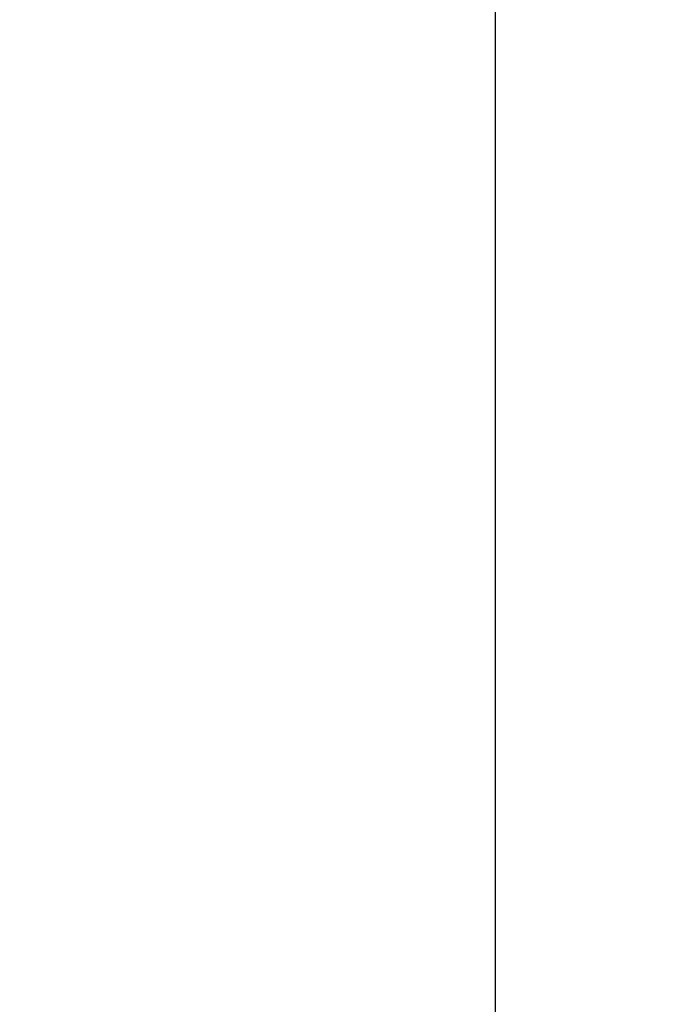
# Model space of a CAD drawing. Extents: x 0 to 594, y 0 to 420.
# Drawn here: x 366 to 366, y 168 to 168 of the extents above; entities that cross this region are included whole.
import ezdxf

# ---------------------------------------------------------------- set-up
doc = ezdxf.new("R2010")
doc.units = 0
doc.header["$LTSCALE"] = 32.67
doc.header["$MEASUREMENT"] = 0
doc.layers.get('Defpoints').update_dxf_attribs({"linetype": 'CONTINUOUS'})
doc.layers.add('11000_LEFT', color=7, linetype='CONTINUOUS')
doc.layers.add('11100_DIM_LEFT', color=7, linetype='CONTINUOUS')
doc.styles.add('SLDTEXTSTYLE0', font='TXT', dxfattribs={"width": 0.75})
doc.dimstyles.new('SLDDIMSTYLE0', dxfattribs={"dimtxt": 3.5, "dimasz": 3.302, "dimexe": 0, "dimexo": 0.0625, "dimgap": 0.875, "dimtad": 1, "dimrnd": 1e-09, "dimzin": 12, "dimdsep": 46, "dimtxsty": 'SLDTEXTSTYLE0', "dimsah": 1, "dimcen": 0.09, "dimadec": 0, "dimazin": 3, "dimtfac": 1, "dimtofl": 0, "dimtmove": 0, "dimatfit": 3, "dimfxl": 1, "dimfrac": 2, "dimtolj": 1, "dimtzin": 12, "dimarcsym": 0})

# ---------------------------------------------------------------- blocks, each defined once
blk = doc.blocks.new('*D29')
at = {"layer": '11100_DIM_LEFT', "color": 0, "lineweight": -2}
for p, q in [((438.18574, 200.41531), (438.18574, 135.50331)), ((363.18574, 163.41531), (363.18574, 135.50331)), ((366.48774, 135.50331), (434.88374, 135.50331))]:
    blk.add_line(p, q, dxfattribs=at)
at = {"layer": '11100_DIM_LEFT', "color": 0}
for points in [[(366.48774, 136.05364), (366.48774, 134.95298), (363.18574, 135.50331)], [(434.88374, 136.05364), (434.88374, 134.95298), (438.18574, 135.50331)]]:
    blk.add_solid(points, dxfattribs=at)
at = {"layer": 'Defpoints', "color": 0}
for p in [(438.18574, 200.47781), (363.18574, 163.47781), (438.18574, 135.50331)]:
    blk.add_point(p, dxfattribs=at)
at = {"layer": '11100_DIM_LEFT', "color": 0, "insert": (399.68238, 139.87831), "char_height": 3.5, "attachment_point": 2, "style": 'SLDTEXTSTYLE0'}
blk.add_mtext('\\A1;75', dxfattribs=at)
blk = doc.blocks.new('*D30')
at = {"layer": '11100_DIM_LEFT', "color": 0, "lineweight": -2}
for p, q in [((437.48574, 213.07781), (437.48574, 147.06337)), ((363.18574, 163.47781), (363.18574, 147.06337)), ((434.18374, 147.06337), (366.48774, 147.06337))]:
    blk.add_line(p, q, dxfattribs=at)
at = {"layer": '11100_DIM_LEFT', "color": 0}
for points in [[(366.48774, 147.6137), (366.48774, 146.51303), (363.18574, 147.06337)], [(434.18374, 147.6137), (434.18374, 146.51303), (437.48574, 147.06337)]]:
    blk.add_solid(points, dxfattribs=at)
at = {"layer": 'Defpoints', "color": 0}
for p in [(437.48574, 213.14031), (363.18574, 163.54031), (363.18574, 147.06337)]:
    blk.add_point(p, dxfattribs=at)
at = {"layer": '11100_DIM_LEFT', "color": 0, "insert": (400.55773, 151.43837), "char_height": 3.5, "attachment_point": 2, "style": 'SLDTEXTSTYLE0'}
blk.add_mtext('\\A1;74.3', dxfattribs=at)

msp = doc.modelspace()

# ---------------------------------------------------------------- linework, layer by layer
at = {"layer": '11000_LEFT'}
msp.add_line((366.38574, 168.01531), (366.38574, 173.81532), dxfattribs=at)

# ---------------------------------------------------------------- dimensions: what is measured, and where the dimension line sits
at = {"layer": '11100_DIM_LEFT'}
for base, p1, p2, picture, middle in [((363.18574, 147.06337), (437.48574, 213.14031), (363.18574, 163.54031), '*D30', (400.55773, 147.06337)), ((438.18574, 135.50331), (363.18574, 163.47781), (438.18574, 200.47781), '*D29', (399.68238, 135.50331))]:
    dim = msp.add_linear_dim(base=base, p1=p1, p2=p2, dimstyle='SLDDIMSTYLE0', dxfattribs=at)
    dim.commit()
    dim.dimension.update_dxf_attribs({"geometry": picture, "text_midpoint": middle, "dimtype": 160})

doc.saveas('drawing.dxf')
